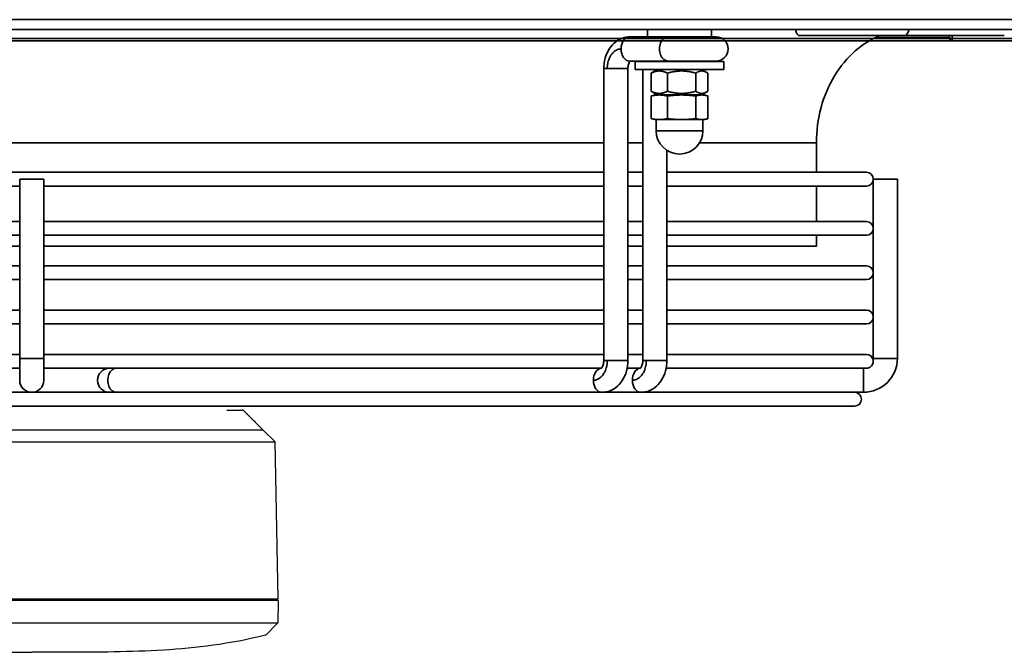
# Model space of a CAD drawing. Units: millimetres. Extents: x 41687 to 46408, y 11117 to 14455.
# Drawn here: x 43557 to 43757, y 12033 to 12161 of the extents above; entities that cross this region are included whole.
import ezdxf

# ---------------------------------------------------------------- set-up
doc = ezdxf.new("R2010")
doc.units = ezdxf.units.MM
doc.header["$LTSCALE"] = 6
doc.layers.add('Visibile (ISO)', color=7, linetype='Continuous', lineweight=35)
doc.layers.add('Visibile sottile (ISO)', color=7, linetype='Continuous', lineweight=35)

msp = doc.modelspace()

# ---------------------------------------------------------------- linework, layer by layer
for p, q in [((43598.68, 12081.75), (43601.83, 12081.75)), ((43601.83, 12081.75), (43601.83, 12081.75)), ((43602.19, 12081.61), (43606.04, 12077.75)), ((43512.19, 12077.75), (43559.12, 12077.75)), ((43559.12, 12077.75), (43606.01, 12077.75)), ((43606.04, 12077.75), (43608.54, 12075.3)), ((43609.1, 12043.45), (43608.54, 12075.3)), ((43559.12, 12043.05), (43509.12, 12043.05)), ((43609.12, 12043.05), (43559.12, 12043.05)), ((43607.77, 12043.05), (43607.77, 12043.45)), ((43609.12, 12043.05), (43609.04, 12038.55)), ((43606.62, 12036.05), (43609.04, 12038.55))]:
    msp.add_line(p, q)
for centre, radius, start, end in [((43601.83, 12081.25), 0.5, 45, 90), ((43606.64, 12035.85), 0.2, 97.4986, 104.0985)]:
    msp.add_arc(centre, radius, start, end)
for centre, major_axis, ratio, start_param, end_param in [((43601.83, 12081.25), (-0.032, -0.499), 0.997224, 2.419224, 3.204549), ((43605.51, 12078.25), (-0.5, 0.5), 0.004099, 3.22185, 3.922881), ((43605.44, 12078.32), (-0.574, 0.563), 0.003804, 3.137719, 3.217212)]:
    msp.add_ellipse(centre, major_axis=major_axis, ratio=ratio, start_param=start_param, end_param=end_param)
msp.add_open_spline([(43602.18, 12081.61), (43602.33, 12081.46), (43602.63, 12081.16), (43603.08, 12080.7), (43603.5, 12080.28), (43603.88, 12079.9), (43604.23, 12079.55), (43604.55, 12079.23), (43604.84, 12078.93), (43605.12, 12078.65), (43605.38, 12078.39), (43605.63, 12078.14), (43605.79, 12077.98), (43605.87, 12077.9)], degree=3)
for points, knots in [([(43510.95, 12075.3), (43511.06, 12075.3), (43511.17, 12075.3), (43511.43, 12075.3), (43511.56, 12075.3), (43511.81, 12075.3), (43511.91, 12075.3), (43512.16, 12075.3), (43512.31, 12075.3), (43512.56, 12075.3), (43512.65, 12075.3), (43512.99, 12075.3), (43513.26, 12075.3), (43513.93, 12075.3), (43514.34, 12075.3), (43515.35, 12075.3), (43515.98, 12075.3), (43517.01, 12075.3), (43517.4, 12075.3), (43518.02, 12075.3), (43518.24, 12075.3), (43518.7, 12075.3), (43518.94, 12075.3), (43519.45, 12075.3), (43519.72, 12075.3), (43520.28, 12075.3), (43520.57, 12075.3), (43521.42, 12075.3), (43522, 12075.3), (43523.19, 12075.3), (43523.8, 12075.3), (43524.59, 12075.3), (43524.75, 12075.3), (43525.27, 12075.3), (43525.62, 12075.3), (43526.35, 12075.3), (43526.73, 12075.3), (43527.31, 12075.3), (43527.5, 12075.3), (43527.91, 12075.3), (43528.11, 12075.3), (43528.74, 12075.3), (43529.17, 12075.3), (43530.07, 12075.3), (43530.55, 12075.3), (43531.42, 12075.3), (43531.82, 12075.3), (43535.37, 12075.3), (43539.18, 12075.3), (43546.03, 12075.3), (43548.71, 12075.3), (43553.62, 12075.3), (43556.49, 12075.3), (43559.12, 12075.3)], [-6.832695, -6.832695, -6.832695, -6.832695, -6.637553, -6.637553, -6.450677, -6.450677, -6.33005, -6.33005, -6.172795, -6.172795, -6.084664, -6.084664, -5.854309, -5.854309, -5.555277, -5.555277, -5.165081, -5.165081, -4.941026, -4.941026, -4.821171, -4.821171, -4.692596, -4.692596, -4.554663, -4.554663, -4.409985, -4.409985, -4.136383, -4.136383, -3.860524, -3.860524, -3.789045, -3.789045, -3.637286, -3.637286, -3.476218, -3.476218, -3.393223, -3.393223, -3.308063, -3.308063, -3.130322, -3.130322, -2.935139, -2.935139, -2.770054, -2.770054, -1.482023, -1.482023, -0.789816, -0.789816, -0.000001, -0.000001, -0.000001, -0.000001]), ([(43559.12, 12075.3), (43561, 12075.3), (43564.51, 12075.3), (43569.29, 12075.3), (43571.87, 12075.3), (43575.61, 12075.3), (43577.05, 12075.3), (43580.04, 12075.3), (43581.73, 12075.3), (43584.15, 12075.3), (43584.97, 12075.3), (43586.61, 12075.3), (43587.45, 12075.3), (43588.69, 12075.3), (43589.11, 12075.3), (43589.72, 12075.3), (43589.92, 12075.3), (43590.34, 12075.3), (43590.55, 12075.3), (43590.96, 12075.3), (43591.16, 12075.3), (43593.64, 12075.3), (43596.31, 12075.3), (43599.35, 12075.3), (43599.62, 12075.3), (43600.01, 12075.3), (43600.14, 12075.3), (43600.53, 12075.3), (43600.79, 12075.3), (43601.3, 12075.3), (43601.54, 12075.3), (43601.9, 12075.3), (43602.02, 12075.3), (43602.37, 12075.3), (43602.59, 12075.3), (43605.04, 12075.3), (43606.18, 12075.3), (43606.9, 12075.3), (43606.95, 12075.3), (43607.06, 12075.3), (43607.11, 12075.3), (43607.21, 12075.3), (43607.26, 12075.3), (43607.35, 12075.3), (43607.39, 12075.3), (43607.51, 12075.3), (43607.58, 12075.3), (43607.71, 12075.3), (43607.77, 12075.3), (43607.93, 12075.3), (43608.02, 12075.3), (43608.23, 12075.3), (43608.31, 12075.3), (43608.48, 12075.3), (43608.51, 12075.3), (43608.54, 12075.3), (43608.54, 12075.3), (43608.54, 12075.3)], [-9.170862, -9.170862, -9.170862, -9.170862, -8.290078, -8.290078, -7.493387, -7.493387, -7.02047, -7.02047, -6.481433, -6.481433, -6.210294, -6.210294, -5.929928, -5.929928, -5.790822, -5.790822, -5.721422, -5.721422, -5.648678, -5.648678, -5.580349, -5.580349, -4.790995, -4.790995, -4.713774, -4.713774, -4.674988, -4.674988, -4.595985, -4.595985, -4.516439, -4.516439, -4.477426, -4.477426, -4.400148, -4.400148, -3.614122, -3.614122, -3.547554, -3.547554, -3.477622, -3.477622, -3.408216, -3.408216, -3.339457, -3.339457, -3.201508, -3.201508, -3.065779, -3.065779, -2.792524, -2.792524, -2.246254, -2.246254, -1.248934, -1.248934, -0.000001, -0.000001, -0.000001, -0.000001]), ([(43509.14, 12043.45), (43509.14, 12043.45), (43509.14, 12043.45), (43509.14, 12043.45), (43509.14, 12043.45), (43509.14, 12043.45), (43509.14, 12043.45), (43509.14, 12043.45), (43509.14, 12043.45), (43509.14, 12043.45), (43509.14, 12043.45), (43509.14, 12043.45), (43509.14, 12043.45), (43509.14, 12043.45), (43509.14, 12043.45), (43509.14, 12043.45), (43509.14, 12043.45), (43509.15, 12043.45), (43509.15, 12043.45), (43509.15, 12043.45), (43509.15, 12043.45), (43509.15, 12043.45), (43509.15, 12043.45), (43509.16, 12043.45), (43509.16, 12043.45), (43509.16, 12043.45), (43509.16, 12043.45), (43509.16, 12043.45), (43509.16, 12043.45), (43509.16, 12043.45), (43509.16, 12043.45), (43509.16, 12043.45), (43509.17, 12043.45), (43509.17, 12043.45), (43509.18, 12043.45), (43509.18, 12043.45), (43509.19, 12043.45), (43509.19, 12043.45), (43509.19, 12043.45), (43509.19, 12043.45), (43509.19, 12043.45), (43509.2, 12043.45), (43509.2, 12043.45), (43509.21, 12043.45), (43509.22, 12043.45), (43509.23, 12043.45), (43509.24, 12043.45), (43509.24, 12043.45), (43509.25, 12043.45), (43509.26, 12043.45), (43509.28, 12043.45), (43509.29, 12043.45), (43509.3, 12043.45), (43509.31, 12043.45), (43509.33, 12043.45), (43509.33, 12043.45), (43509.33, 12043.45), (43509.34, 12043.45), (43509.35, 12043.45), (43509.36, 12043.45), (43509.37, 12043.45), (43509.39, 12043.45), (43509.4, 12043.45), (43509.42, 12043.45), (43509.42, 12043.45), (43509.42, 12043.45), (43509.43, 12043.45), (43509.45, 12043.45), (43509.47, 12043.45), (43509.49, 12043.45), (43509.52, 12043.45), (43509.54, 12043.45), (43509.57, 12043.45), (43509.6, 12043.45), (43509.63, 12043.45), (43509.66, 12043.45), (43509.66, 12043.45), (43509.66, 12043.45), (43509.66, 12043.45), (43509.69, 12043.45), (43509.73, 12043.45), (43509.76, 12043.45), (43509.8, 12043.45), (43509.84, 12043.45), (43509.89, 12043.45), (43509.94, 12043.45), (43509.99, 12043.45), (43510.04, 12043.45), (43510.1, 12043.45), (43510.16, 12043.45), (43510.23, 12043.45), (43510.27, 12043.45), (43510.32, 12043.45), (43510.36, 12043.45), (43510.37, 12043.45), (43510.37, 12043.45), (43510.38, 12043.45), (43510.4, 12043.45), (43510.42, 12043.45), (43510.45, 12043.45), (43510.53, 12043.45), (43510.61, 12043.45), (43510.71, 12043.45), (43510.77, 12043.45), (43510.84, 12043.45), (43510.91, 12043.45), (43510.94, 12043.45), (43510.97, 12043.45), (43511.01, 12043.45), (43511.11, 12043.45), (43511.22, 12043.45), (43511.33, 12043.45), (43511.4, 12043.45), (43511.48, 12043.45), (43511.55, 12043.45), (43511.56, 12043.45), (43511.57, 12043.45), (43511.58, 12043.45), (43511.62, 12043.45), (43511.66, 12043.45), (43511.69, 12043.45), (43511.82, 12043.45), (43511.95, 12043.45), (43512.08, 12043.45), (43512.22, 12043.45), (43512.36, 12043.45), (43512.51, 12043.45), (43512.66, 12043.45), (43512.82, 12043.45), (43512.98, 12043.45), (43513.09, 12043.45), (43513.19, 12043.45), (43513.31, 12043.45), (43513.37, 12043.45), (43513.43, 12043.45), (43513.49, 12043.45), (43513.67, 12043.45), (43513.86, 12043.45), (43514.05, 12043.45), (43514.24, 12043.45), (43514.45, 12043.45), (43514.66, 12043.45), (43514.87, 12043.45), (43515.08, 12043.45), (43515.31, 12043.45), (43515.36, 12043.45), (43515.42, 12043.45), (43515.47, 12043.45), (43515.62, 12043.45), (43515.78, 12043.45), (43515.93, 12043.45), (43515.95, 12043.45), (43515.98, 12043.45), (43516, 12043.45), (43516.24, 12043.45), (43516.48, 12043.45), (43516.73, 12043.45), (43516.97, 12043.45), (43517.23, 12043.45), (43517.48, 12043.45), (43517.66, 12043.45), (43517.83, 12043.45), (43518.01, 12043.45), (43518.09, 12043.45), (43518.18, 12043.45), (43518.27, 12043.45), (43518.53, 12043.45), (43518.8, 12043.45), (43519.07, 12043.45), (43519.34, 12043.45), (43519.61, 12043.45), (43519.89, 12043.45), (43520.16, 12043.45), (43520.44, 12043.45), (43520.71, 12043.45), (43520.79, 12043.45), (43520.86, 12043.45), (43520.93, 12043.45), (43521.14, 12043.45), (43521.34, 12043.45), (43521.55, 12043.45), (43521.83, 12043.45), (43522.11, 12043.45), (43522.39, 12043.45), (43522.67, 12043.45), (43522.96, 12043.45), (43523.25, 12043.45), (43523.43, 12043.45), (43523.6, 12043.45), (43523.79, 12043.45), (43523.82, 12043.45), (43523.85, 12043.45), (43523.88, 12043.45), (43523.96, 12043.45), (43524.05, 12043.45), (43524.14, 12043.45), (43524.44, 12043.45), (43524.74, 12043.45), (43525.06, 12043.45), (43525.35, 12043.45), (43525.65, 12043.45), (43525.95, 12043.45), (43525.98, 12043.45), (43526, 12043.45), (43526.03, 12043.45), (43526.34, 12043.45), (43526.65, 12043.45), (43526.97, 12043.45), (43527, 12043.45), (43527.03, 12043.45), (43527.05, 12043.45), (43527.13, 12043.45), (43527.2, 12043.45), (43527.27, 12043.45), (43527.55, 12043.45), (43527.82, 12043.45), (43528.1, 12043.45), (43528.45, 12043.45), (43528.8, 12043.45), (43529.15, 12043.45), (43529.5, 12043.45), (43529.85, 12043.45), (43530.2, 12043.45), (43530.54, 12043.45), (43530.88, 12043.45), (43531.22, 12043.45), (43531.57, 12043.45), (43531.91, 12043.45), (43532.25, 12043.45), (43532.59, 12043.45), (43532.92, 12043.45), (43533.26, 12043.45), (43533.33, 12043.45), (43533.4, 12043.45), (43533.47, 12043.45), (43533.74, 12043.45), (43534.01, 12043.45), (43534.28, 12043.45), (43534.61, 12043.45), (43534.94, 12043.45), (43535.26, 12043.45), (43535.28, 12043.45), (43535.3, 12043.45), (43535.32, 12043.45), (43535.52, 12043.45), (43535.72, 12043.45), (43535.93, 12043.45), (43536.07, 12043.45), (43536.22, 12043.45), (43536.37, 12043.45), (43536.73, 12043.45), (43537.08, 12043.45), (43537.44, 12043.45), (43537.8, 12043.45), (43538.17, 12043.45), (43538.54, 12043.45), (43538.91, 12043.45), (43539.28, 12043.45), (43539.66, 12043.45), (43539.96, 12043.45), (43540.27, 12043.45), (43540.58, 12043.45), (43540.63, 12043.45), (43540.67, 12043.45), (43540.71, 12043.45), (43540.75, 12043.45), (43540.78, 12043.45), (43540.82, 12043.45), (43541.18, 12043.45), (43541.54, 12043.45), (43541.91, 12043.45), (43541.95, 12043.45), (43541.98, 12043.45), (43542.02, 12043.45), (43542.42, 12043.45), (43542.84, 12043.45), (43543.26, 12043.45), (43543.68, 12043.45), (43544.11, 12043.45), (43544.55, 12043.45), (43544.99, 12043.45), (43545.44, 12043.45), (43545.9, 12043.45), (43546.02, 12043.45), (43546.13, 12043.45), (43546.25, 12043.45), (43546.6, 12043.45), (43546.96, 12043.45), (43547.32, 12043.45), (43547.81, 12043.45), (43548.32, 12043.45), (43548.86, 12043.45), (43549, 12043.45), (43549.14, 12043.45), (43549.29, 12043.45), (43549.69, 12043.45), (43550.11, 12043.45), (43550.54, 12043.45), (43551.12, 12043.45), (43551.73, 12043.45), (43552.38, 12043.45), (43552.41, 12043.45), (43552.44, 12043.45), (43552.47, 12043.45), (43553.09, 12043.45), (43553.73, 12043.45), (43554.41, 12043.45), (43554.85, 12043.45), (43555.3, 12043.45), (43555.76, 12043.45), (43556.05, 12043.45), (43556.35, 12043.45), (43556.65, 12043.45), (43557.43, 12043.45), (43558.26, 12043.45), (43559.12, 12043.45)], [0, 0, 0, 0, 0.013889, 0.013889, 0.013889, 0.0226, 0.0226, 0.0226, 0.027778, 0.027778, 0.027778, 0.041667, 0.041667, 0.041667, 0.048644, 0.048644, 0.048644, 0.055556, 0.055556, 0.055556, 0.069444, 0.069444, 0.069444, 0.077626, 0.077626, 0.077626, 0.078898, 0.078898, 0.078898, 0.083333, 0.083333, 0.083333, 0.097222, 0.097222, 0.097222, 0.111111, 0.111111, 0.111111, 0.113033, 0.113033, 0.113033, 0.125, 0.125, 0.125, 0.138889, 0.138889, 0.138889, 0.152778, 0.152778, 0.152778, 0.166667, 0.166667, 0.166667, 0.180556, 0.180556, 0.180556, 0.183529, 0.183529, 0.183529, 0.194444, 0.194444, 0.194444, 0.206115, 0.206115, 0.206115, 0.208333, 0.208333, 0.208333, 0.222222, 0.222222, 0.222222, 0.236111, 0.236111, 0.236111, 0.25, 0.25, 0.25, 0.250701, 0.250701, 0.250701, 0.263889, 0.263889, 0.263889, 0.277778, 0.277778, 0.277778, 0.291667, 0.291667, 0.291667, 0.305556, 0.305556, 0.305556, 0.314293, 0.314293, 0.314293, 0.315258, 0.315258, 0.315258, 0.319444, 0.319444, 0.319444, 0.333333, 0.333333, 0.333333, 0.343081, 0.343081, 0.343081, 0.347222, 0.347222, 0.347222, 0.361111, 0.361111, 0.361111, 0.369586, 0.369586, 0.369586, 0.370824, 0.370824, 0.370824, 0.375, 0.375, 0.375, 0.388889, 0.388889, 0.388889, 0.402778, 0.402778, 0.402778, 0.416667, 0.416667, 0.416667, 0.425605, 0.425605, 0.425605, 0.430556, 0.430556, 0.430556, 0.444444, 0.444444, 0.444444, 0.458333, 0.458333, 0.458333, 0.472222, 0.472222, 0.472222, 0.475547, 0.475547, 0.475547, 0.484803, 0.484803, 0.484803, 0.486111, 0.486111, 0.486111, 0.5, 0.5, 0.5, 0.513889, 0.513889, 0.513889, 0.52319, 0.52319, 0.52319, 0.527778, 0.527778, 0.527778, 0.541667, 0.541667, 0.541667, 0.555556, 0.555556, 0.555556, 0.569444, 0.569444, 0.569444, 0.573096, 0.573096, 0.573096, 0.583333, 0.583333, 0.583333, 0.597222, 0.597222, 0.597222, 0.611111, 0.611111, 0.611111, 0.619573, 0.619573, 0.619573, 0.621027, 0.621027, 0.621027, 0.625, 0.625, 0.625, 0.638889, 0.638889, 0.638889, 0.651653, 0.651653, 0.651653, 0.652778, 0.652778, 0.652778, 0.66558, 0.66558, 0.66558, 0.666667, 0.666667, 0.666667, 0.669564, 0.669564, 0.669564, 0.680556, 0.680556, 0.680556, 0.694444, 0.694444, 0.694444, 0.708333, 0.708333, 0.708333, 0.722092, 0.722092, 0.722092, 0.736111, 0.736111, 0.736111, 0.75, 0.75, 0.75, 0.752771, 0.752771, 0.752771, 0.763889, 0.763889, 0.763889, 0.777029, 0.777029, 0.777029, 0.777778, 0.777778, 0.777778, 0.785798, 0.785798, 0.785798, 0.791667, 0.791667, 0.791667, 0.805556, 0.805556, 0.805556, 0.819444, 0.819444, 0.819444, 0.833333, 0.833333, 0.833333, 0.844429, 0.844429, 0.844429, 0.845991, 0.845991, 0.845991, 0.847222, 0.847222, 0.847222, 0.859946, 0.859946, 0.859946, 0.861111, 0.861111, 0.861111, 0.875, 0.875, 0.875, 0.888889, 0.888889, 0.888889, 0.902778, 0.902778, 0.902778, 0.906338, 0.906338, 0.906338, 0.916667, 0.916667, 0.916667, 0.930556, 0.930556, 0.930556, 0.934249, 0.934249, 0.934249, 0.944444, 0.944444, 0.944444, 0.958333, 0.958333, 0.958333, 0.958993, 0.958993, 0.958993, 0.972222, 0.972222, 0.972222, 0.980781, 0.980781, 0.980781, 0.986111, 0.986111, 0.986111, 1, 1, 1, 1]), ([(43559.12, 12043.45), (43559.98, 12043.45), (43560.8, 12043.45), (43561.59, 12043.45), (43562.08, 12043.45), (43562.56, 12043.45), (43563.03, 12043.45), (43563.3, 12043.45), (43563.57, 12043.45), (43563.83, 12043.45), (43564.55, 12043.45), (43565.23, 12043.45), (43565.87, 12043.45), (43566.2, 12043.45), (43566.53, 12043.45), (43566.84, 12043.45), (43567.14, 12043.45), (43567.44, 12043.45), (43567.72, 12043.45), (43568.31, 12043.45), (43568.87, 12043.45), (43569.41, 12043.45), (43569.78, 12043.45), (43570.14, 12043.45), (43570.48, 12043.45), (43570.64, 12043.45), (43570.79, 12043.45), (43570.94, 12043.45), (43571.43, 12043.45), (43571.9, 12043.45), (43572.36, 12043.45), (43572.82, 12043.45), (43573.26, 12043.45), (43573.7, 12043.45), (43573.77, 12043.45), (43573.84, 12043.45), (43573.91, 12043.45), (43574.28, 12043.45), (43574.64, 12043.45), (43574.99, 12043.45), (43575.41, 12043.45), (43575.83, 12043.45), (43576.24, 12043.45), (43576.65, 12043.45), (43577.05, 12043.45), (43577.44, 12043.45), (43577.84, 12043.45), (43578.22, 12043.45), (43578.6, 12043.45), (43578.99, 12043.45), (43579.36, 12043.45), (43579.73, 12043.45), (43579.82, 12043.45), (43579.92, 12043.45), (43580.01, 12043.45), (43580.28, 12043.45), (43580.56, 12043.45), (43580.83, 12043.45), (43581.19, 12043.45), (43581.55, 12043.45), (43581.9, 12043.45), (43582.21, 12043.45), (43582.51, 12043.45), (43582.81, 12043.45), (43582.86, 12043.45), (43582.9, 12043.45), (43582.95, 12043.45), (43583.26, 12043.45), (43583.56, 12043.45), (43583.86, 12043.45), (43583.9, 12043.45), (43583.94, 12043.45), (43583.98, 12043.45), (43584.33, 12043.45), (43584.67, 12043.45), (43585, 12043.45), (43585.04, 12043.45), (43585.07, 12043.45), (43585.1, 12043.45), (43585.41, 12043.45), (43585.71, 12043.45), (43586.02, 12043.45), (43586.35, 12043.45), (43586.69, 12043.45), (43587.03, 12043.45), (43587.37, 12043.45), (43587.72, 12043.45), (43588.06, 12043.45), (43588.41, 12043.45), (43588.76, 12043.45), (43589.11, 12043.45), (43589.33, 12043.45), (43589.55, 12043.45), (43589.77, 12043.45), (43589.81, 12043.45), (43589.86, 12043.45), (43589.9, 12043.45), (43589.99, 12043.45), (43590.07, 12043.45), (43590.16, 12043.45), (43590.51, 12043.45), (43590.86, 12043.45), (43591.21, 12043.45), (43591.47, 12043.45), (43591.73, 12043.45), (43591.99, 12043.45), (43592.07, 12043.45), (43592.15, 12043.45), (43592.23, 12043.45), (43592.56, 12043.45), (43592.88, 12043.45), (43593.2, 12043.45), (43593.44, 12043.45), (43593.67, 12043.45), (43593.9, 12043.45), (43593.98, 12043.45), (43594.05, 12043.45), (43594.12, 12043.45), (43594.42, 12043.45), (43594.72, 12043.45), (43595.01, 12043.45), (43595.3, 12043.45), (43595.59, 12043.45), (43595.87, 12043.45), (43596.15, 12043.45), (43596.44, 12043.45), (43596.71, 12043.45), (43596.91, 12043.45), (43597.11, 12043.45), (43597.3, 12043.45), (43597.39, 12043.45), (43597.47, 12043.45), (43597.55, 12043.45), (43597.82, 12043.45), (43598.1, 12043.45), (43598.37, 12043.45), (43598.65, 12043.45), (43598.92, 12043.45), (43599.19, 12043.45), (43599.46, 12043.45), (43599.73, 12043.45), (43599.99, 12043.45), (43600.07, 12043.45), (43600.15, 12043.45), (43600.23, 12043.45), (43600.41, 12043.45), (43600.59, 12043.45), (43600.77, 12043.45), (43601.03, 12043.45), (43601.28, 12043.45), (43601.53, 12043.45), (43601.78, 12043.45), (43602.02, 12043.45), (43602.26, 12043.45), (43602.41, 12043.45), (43602.57, 12043.45), (43602.72, 12043.45), (43602.74, 12043.45), (43602.75, 12043.45), (43602.77, 12043.45), (43602.83, 12043.45), (43602.89, 12043.45), (43602.95, 12043.45), (43603.17, 12043.45), (43603.39, 12043.45), (43603.6, 12043.45), (43603.81, 12043.45), (43604.01, 12043.45), (43604.2, 12043.45), (43604.4, 12043.45), (43604.58, 12043.45), (43604.76, 12043.45), (43604.82, 12043.45), (43604.87, 12043.45), (43604.93, 12043.45), (43605.05, 12043.45), (43605.16, 12043.45), (43605.27, 12043.45), (43605.43, 12043.45), (43605.59, 12043.45), (43605.74, 12043.45), (43605.88, 12043.45), (43606.03, 12043.45), (43606.16, 12043.45), (43606.27, 12043.45), (43606.37, 12043.45), (43606.47, 12043.45), (43606.5, 12043.45), (43606.52, 12043.45), (43606.55, 12043.45), (43606.68, 12043.45), (43606.8, 12043.45), (43606.91, 12043.45), (43607, 12043.45), (43607.09, 12043.45), (43607.17, 12043.45), (43607.19, 12043.45), (43607.22, 12043.45), (43607.24, 12043.45), (43607.33, 12043.45), (43607.43, 12043.45), (43607.51, 12043.45), (43607.52, 12043.45), (43607.53, 12043.45), (43607.53, 12043.45), (43607.56, 12043.45), (43607.58, 12043.45), (43607.61, 12043.45), (43607.67, 12043.45), (43607.74, 12043.45), (43607.79, 12043.45), (43607.87, 12043.45), (43607.95, 12043.45), (43608.01, 12043.45), (43608.08, 12043.45), (43608.14, 12043.45), (43608.2, 12043.45), (43608.25, 12043.45), (43608.3, 12043.45), (43608.35, 12043.45), (43608.35, 12043.45), (43608.35, 12043.45), (43608.35, 12043.45), (43608.4, 12043.45), (43608.44, 12043.45), (43608.47, 12043.45), (43608.51, 12043.45), (43608.55, 12043.45), (43608.58, 12043.45), (43608.59, 12043.45), (43608.6, 12043.45), (43608.6, 12043.45), (43608.63, 12043.45), (43608.65, 12043.45), (43608.67, 12043.45), (43608.7, 12043.45), (43608.72, 12043.45), (43608.75, 12043.45), (43608.76, 12043.45), (43608.77, 12043.45), (43608.79, 12043.45), (43608.8, 12043.45), (43608.8, 12043.45), (43608.81, 12043.45), (43608.83, 12043.45), (43608.85, 12043.45), (43608.86, 12043.45), (43608.88, 12043.45), (43608.9, 12043.45), (43608.91, 12043.45), (43608.92, 12043.45), (43608.94, 12043.45), (43608.95, 12043.45), (43608.96, 12043.45), (43608.97, 12043.45), (43608.98, 12043.45), (43608.98, 12043.45), (43608.98, 12043.45), (43608.98, 12043.45), (43608.99, 12043.45), (43609, 12043.45), (43609.01, 12043.45), (43609.01, 12043.45), (43609.01, 12043.45), (43609.01, 12043.45), (43609.02, 12043.45), (43609.02, 12043.45), (43609.03, 12043.45), (43609.04, 12043.45), (43609.04, 12043.45), (43609.05, 12043.45), (43609.05, 12043.45), (43609.06, 12043.45), (43609.06, 12043.45), (43609.07, 12043.45), (43609.07, 12043.45), (43609.07, 12043.45), (43609.07, 12043.45), (43609.07, 12043.45), (43609.08, 12043.45), (43609.08, 12043.45), (43609.08, 12043.45), (43609.08, 12043.45), (43609.08, 12043.45), (43609.08, 12043.45), (43609.09, 12043.45), (43609.09, 12043.45), (43609.09, 12043.45), (43609.09, 12043.45), (43609.09, 12043.45), (43609.09, 12043.45), (43609.09, 12043.45), (43609.09, 12043.45), (43609.09, 12043.45), (43609.09, 12043.45), (43609.09, 12043.45), (43609.1, 12043.45), (43609.1, 12043.45), (43609.1, 12043.45), (43609.1, 12043.45), (43609.1, 12043.45), (43609.1, 12043.45), (43609.1, 12043.45), (43609.1, 12043.45), (43609.1, 12043.45), (43609.1, 12043.45), (43609.1, 12043.45)], [0, 0, 0, 0, 0.013889, 0.013889, 0.013889, 0.02263, 0.02263, 0.02263, 0.027778, 0.027778, 0.027778, 0.041667, 0.041667, 0.041667, 0.048745, 0.048745, 0.048745, 0.055556, 0.055556, 0.055556, 0.069444, 0.069444, 0.069444, 0.079105, 0.079105, 0.079105, 0.083333, 0.083333, 0.083333, 0.097222, 0.097222, 0.097222, 0.111111, 0.111111, 0.111111, 0.113351, 0.113351, 0.113351, 0.125, 0.125, 0.125, 0.138889, 0.138889, 0.138889, 0.152778, 0.152778, 0.152778, 0.166667, 0.166667, 0.166667, 0.180556, 0.180556, 0.180556, 0.184054, 0.184054, 0.184054, 0.194444, 0.194444, 0.194444, 0.208333, 0.208333, 0.208333, 0.220386, 0.220386, 0.220386, 0.222222, 0.222222, 0.222222, 0.2345, 0.2345, 0.2345, 0.236111, 0.236111, 0.236111, 0.25, 0.25, 0.25, 0.251375, 0.251375, 0.251375, 0.263889, 0.263889, 0.263889, 0.277778, 0.277778, 0.277778, 0.291667, 0.291667, 0.291667, 0.305556, 0.305556, 0.305556, 0.314294, 0.314294, 0.314294, 0.316, 0.316, 0.316, 0.319444, 0.319444, 0.319444, 0.333333, 0.333333, 0.333333, 0.343853, 0.343853, 0.343853, 0.347222, 0.347222, 0.347222, 0.361111, 0.361111, 0.361111, 0.371646, 0.371646, 0.371646, 0.375, 0.375, 0.375, 0.388889, 0.388889, 0.388889, 0.402778, 0.402778, 0.402778, 0.416667, 0.416667, 0.416667, 0.426482, 0.426482, 0.426482, 0.430556, 0.430556, 0.430556, 0.444444, 0.444444, 0.444444, 0.458333, 0.458333, 0.458333, 0.472222, 0.472222, 0.472222, 0.476429, 0.476429, 0.476429, 0.486111, 0.486111, 0.486111, 0.5, 0.5, 0.5, 0.513889, 0.513889, 0.513889, 0.52317, 0.52317, 0.52317, 0.524072, 0.524072, 0.524072, 0.527778, 0.527778, 0.527778, 0.541667, 0.541667, 0.541667, 0.555556, 0.555556, 0.555556, 0.569444, 0.569444, 0.569444, 0.573973, 0.573973, 0.573973, 0.583333, 0.583333, 0.583333, 0.597222, 0.597222, 0.597222, 0.611111, 0.611111, 0.611111, 0.621863, 0.621863, 0.621863, 0.625, 0.625, 0.625, 0.638889, 0.638889, 0.638889, 0.64994, 0.64994, 0.64994, 0.652778, 0.652778, 0.652778, 0.665643, 0.665643, 0.665643, 0.666667, 0.666667, 0.666667, 0.67032, 0.67032, 0.67032, 0.680556, 0.680556, 0.680556, 0.694444, 0.694444, 0.694444, 0.708333, 0.708333, 0.708333, 0.722222, 0.722222, 0.722222, 0.722807, 0.722807, 0.722807, 0.736111, 0.736111, 0.736111, 0.75, 0.75, 0.75, 0.753439, 0.753439, 0.753439, 0.763889, 0.763889, 0.763889, 0.777778, 0.777778, 0.777778, 0.786398, 0.786398, 0.786398, 0.791667, 0.791667, 0.791667, 0.805556, 0.805556, 0.805556, 0.819444, 0.819444, 0.819444, 0.833333, 0.833333, 0.833333, 0.846434, 0.846434, 0.846434, 0.847222, 0.847222, 0.847222, 0.859918, 0.859918, 0.859918, 0.861111, 0.861111, 0.861111, 0.875, 0.875, 0.875, 0.888889, 0.888889, 0.888889, 0.902778, 0.902778, 0.902778, 0.906593, 0.906593, 0.906593, 0.916667, 0.916667, 0.916667, 0.930556, 0.930556, 0.930556, 0.934409, 0.934409, 0.934409, 0.944444, 0.944444, 0.944444, 0.958333, 0.958333, 0.958333, 0.95907, 0.95907, 0.95907, 0.972222, 0.972222, 0.972222, 0.980804, 0.980804, 0.980804, 0.986111, 0.986111, 0.986111, 1, 1, 1, 1]), ([(43509.2, 12038.55), (43509.2, 12038.55), (43509.19, 12038.55), (43509.36, 12038.55), (43509.42, 12038.55), (43509.57, 12038.55), (43509.63, 12038.55), (43509.78, 12038.55), (43509.88, 12038.55), (43510.12, 12038.55), (43510.27, 12038.55), (43510.54, 12038.55), (43510.65, 12038.55), (43510.86, 12038.55), (43510.97, 12038.55), (43511.31, 12038.55), (43511.56, 12038.55), (43512.12, 12038.55), (43512.43, 12038.55), (43512.95, 12038.55), (43513.13, 12038.55), (43513.69, 12038.55), (43514.09, 12038.55), (43514.74, 12038.55), (43514.95, 12038.55), (43515.64, 12038.55), (43516.12, 12038.55), (43517.17, 12038.55), (43517.73, 12038.55), (43518.85, 12038.55), (43519.41, 12038.55), (43520.59, 12038.55), (43521.2, 12038.55), (43522.45, 12038.55), (43523.08, 12038.55), (43524.4, 12038.55), (43525.07, 12038.55), (43526.12, 12038.55), (43526.5, 12038.55), (43527.3, 12038.55), (43527.72, 12038.55), (43529, 12038.55), (43529.86, 12038.55), (43531.56, 12038.55), (43532.4, 12038.55), (43534.05, 12038.55), (43534.86, 12038.55), (43537.26, 12038.55), (43538.92, 12038.55), (43541.17, 12038.55), (43541.84, 12038.55), (43543.76, 12038.55), (43545.04, 12038.55), (43547.29, 12038.55), (43548.31, 12038.55), (43550.9, 12038.55), (43552.58, 12038.55), (43554.95, 12038.55), (43555.8, 12038.55), (43557.49, 12038.55), (43558.41, 12038.55), (43559.12, 12038.55)], [-6.410553, -6.410553, -6.410553, -6.410553, -5.293103, -5.293103, -4.933073, -4.933073, -4.750103, -4.750103, -4.55983, -4.55983, -4.362705, -4.362705, -4.26356, -4.26356, -4.174217, -4.174217, -4.011955, -4.011955, -3.851974, -3.851974, -3.771277, -3.771277, -3.611684, -3.611684, -3.532507, -3.532507, -3.371182, -3.371182, -3.201555, -3.201555, -3.042769, -3.042769, -2.881381, -2.881381, -2.721608, -2.721608, -2.560033, -2.560033, -2.471519, -2.471519, -2.373647, -2.373647, -2.176464, -2.176464, -1.98603, -1.98603, -1.802851, -1.802851, -1.441846, -1.441846, -1.288995, -1.288995, -1.00264, -1.00264, -0.772032, -0.772032, -0.40873, -0.40873, -0.213616, -0.213616, -0.000001, -0.000001, -0.000001, -0.000001]), ([(43559.12, 12038.55), (43571.8, 12038.55), (43579.77, 12038.55), (43586.3, 12038.55), (43587.14, 12038.55), (43588.85, 12038.55), (43589.72, 12038.55), (43591.33, 12038.55), (43592.08, 12038.55), (43593.16, 12038.55), (43593.5, 12038.55), (43594.17, 12038.55), (43594.49, 12038.55), (43596.14, 12038.55), (43597.39, 12038.55), (43599.14, 12038.55), (43599.69, 12038.55), (43600.5, 12038.55), (43600.76, 12038.55), (43601.57, 12038.55), (43602.08, 12038.55), (43603.04, 12038.55), (43603.49, 12038.55), (43604.12, 12038.55), (43604.33, 12038.55), (43604.93, 12038.55), (43605.3, 12038.55), (43605.81, 12038.55), (43605.96, 12038.55), (43606.26, 12038.55), (43606.4, 12038.55), (43606.81, 12038.55), (43607.05, 12038.55), (43607.37, 12038.55), (43607.48, 12038.55), (43607.68, 12038.55), (43607.78, 12038.55), (43607.95, 12038.55), (43608.03, 12038.55), (43608.24, 12038.55), (43608.35, 12038.55), (43608.53, 12038.55), (43608.6, 12038.55), (43608.78, 12038.55), (43608.85, 12038.55), (43609.05, 12038.55), (43609.04, 12038.55), (43609.04, 12038.55)], [0.000001, 0.000001, 0.000001, 0.000001, 3.803152, 3.803152, 4.367428, 4.367428, 4.952147, 4.952147, 5.469663, 5.469663, 5.707909, 5.707909, 5.941301, 5.941301, 6.905972, 6.905972, 7.377483, 7.377483, 7.61497, 7.61497, 8.111786, 8.111786, 8.581525, 8.581525, 8.815744, 8.815744, 9.298709, 9.298709, 9.530325, 9.530325, 9.762413, 9.762413, 10.241915, 10.241915, 10.511158, 10.511158, 10.797305, 10.797305, 11.077553, 11.077553, 11.641354, 11.641354, 12.184821, 12.184821, 13.260981, 13.260981, 16.552043, 16.552043, 16.552043, 16.552043]), ([(43606.59, 12036.05), (43599.24, 12034.2), (43592.51, 12033.42), (43585.84, 12033.01), (43579.14, 12032.6), (43572.52, 12032.57), (43565.81, 12032.56), (43563.58, 12032.56), (43561.35, 12032.56), (43559.12, 12032.56)], [0, 0, 0, 0, 0.427397, 0.427397, 0.427397, 0.857201, 0.857201, 0.857201, 1, 1, 1, 1]), ([(43528.76, 12033.28), (43535.5, 12032.7), (43542.1, 12032.61), (43548.78, 12032.57), (43552.22, 12032.56), (43555.67, 12032.56), (43559.12, 12032.56)], [0, 0, 0, 0, 0.660397, 0.660397, 0.660397, 1, 1, 1, 1])]:
    msp.add_open_spline(points, degree=3, knots=knots)
at = {"layer": 'Visibile (ISO)'}
for p, q in [((44349.12, 12159.07), (42769.12, 12159.07)), ((43684.1, 12157.57), (43684.1, 12159.07)), ((43697.1, 12157.57), (43697.1, 12159.07)), ((43295.92, 12156.77), (44240.12, 12156.77)), ((43680.47, 12157.57), (43684.36, 12157.57)), ((43684.36, 12157.57), (43688.81, 12157.57)), ((43698, 12157.57), (43688.81, 12157.57)), ((43714.86, 12157.82), (43736.38, 12157.82)), ((43730.39, 12157.46), (43745.42, 12157.46)), ((43736.38, 12157.82), (43756.38, 12157.82)), ((43745.42, 12157.82), (43745.42, 12157.27)), ((43680.47, 12152.67), (43688.25, 12152.67)), ((43687.6, 12152.67), (43687.6, 12152.57)), ((43688.25, 12152.67), (43698, 12152.67)), ((43693.6, 12152.67), (43693.6, 12152.57)), ((43675.21, 12091.82), (43675.21, 12151.12)), ((43680.11, 12091.82), (43680.11, 12151.12)), ((43699.6, 12152.57), (43681.6, 12152.57)), ((43681.6, 12152.57), (43681.6, 12150.97)), ((43681.6, 12150.97), (43699.6, 12150.97)), ((43683.14, 12150.97), (43683.14, 12091.82)), ((43686.15, 12150.97), (43685.07, 12150.34)), ((43695.05, 12150.97), (43696.13, 12150.34)), ((43699.6, 12152.57), (43699.6, 12150.97)), ((43684.84, 12146.53), (43684.84, 12150.2)), ((43688.13, 12146.53), (43688.13, 12150.2)), ((43693.89, 12146.53), (43693.89, 12150.2)), ((43696.35, 12146.53), (43696.35, 12150.2)), ((43684.84, 12145.56), (43684.84, 12140.97)), ((43686.15, 12145.77), (43685.07, 12146.39)), ((43685.6, 12145.77), (43685.07, 12145.63)), ((43686.49, 12145.77), (43685.6, 12145.77)), ((43691.01, 12145.77), (43686.49, 12145.77)), ((43688.13, 12145.56), (43688.13, 12140.97)), ((43695.12, 12145.77), (43691.01, 12145.77)), ((43693.89, 12145.56), (43693.89, 12140.97)), ((43695.05, 12145.77), (43696.13, 12146.39)), ((43695.6, 12145.77), (43695.12, 12145.77)), ((43695.6, 12145.77), (43696.13, 12145.63)), ((43696.35, 12145.56), (43696.35, 12140.97)), ((43685.6, 12140.77), (43685.07, 12140.91)), ((43686.49, 12140.77), (43685.6, 12140.77)), ((43685.85, 12138.52), (43685.85, 12140.77)), ((43691.01, 12140.77), (43686.49, 12140.77)), ((43695.12, 12140.77), (43691.01, 12140.77)), ((43695.6, 12140.77), (43695.12, 12140.77)), ((43695.35, 12138.52), (43695.35, 12140.77)), ((43695.6, 12140.77), (43696.13, 12140.91)), ((43718.37, 12136.07), (43718.37, 12130.07)), ((43688.04, 12134.52), (43688.04, 12091.82)), ((43675.21, 12130.07), (43443.03, 12130.07)), ((43556.67, 12128.67), (43561.57, 12128.67)), ((43556.67, 12128.67), (43556.67, 12092.27)), ((43561.57, 12128.67), (43561.57, 12092.27)), ((43683.14, 12130.07), (43680.11, 12130.07)), ((43728.52, 12130.07), (43688.04, 12130.07)), ((43729.92, 12128.67), (43734.82, 12128.67)), ((43729.92, 12128.67), (43729.92, 12092.27)), ((43734.82, 12128.67), (43734.82, 12092.27)), ((43443.03, 12127.27), (43556.67, 12127.27)), ((43561.57, 12127.27), (43675.21, 12127.27)), ((43680.11, 12127.27), (43683.14, 12127.27)), ((43688.04, 12127.27), (43728.52, 12127.27)), ((43718.37, 12127.27), (43718.37, 12120.07)), ((43556.67, 12120.07), (43443.03, 12120.07)), ((43675.21, 12120.07), (43561.57, 12120.07)), ((43683.14, 12120.07), (43680.11, 12120.07)), ((43728.52, 12120.07), (43688.04, 12120.07)), ((43443.03, 12117.27), (43556.67, 12117.27)), ((43561.57, 12117.27), (43675.21, 12117.27)), ((43680.11, 12117.27), (43683.14, 12117.27)), ((43688.04, 12117.27), (43728.52, 12117.27)), ((43718.37, 12117.27), (43718.37, 12115.07)), ((43443.03, 12115.07), (43556.67, 12115.07)), ((43561.57, 12115.07), (43675.21, 12115.07)), ((43680.11, 12115.07), (43683.14, 12115.07)), ((43688.04, 12115.07), (43718.37, 12115.07)), ((43556.67, 12111.07), (43443.03, 12111.07)), ((43675.21, 12111.07), (43561.57, 12111.07)), ((43683.14, 12111.07), (43680.11, 12111.07)), ((43728.52, 12111.07), (43688.04, 12111.07)), ((43443.03, 12108.27), (43556.67, 12108.27)), ((43561.57, 12108.27), (43675.21, 12108.27)), ((43680.11, 12108.27), (43683.14, 12108.27)), ((43688.04, 12108.27), (43728.52, 12108.27)), ((43556.67, 12102.07), (43443.03, 12102.07)), ((43675.21, 12102.07), (43561.57, 12102.07)), ((43683.14, 12102.07), (43680.11, 12102.07)), ((43728.52, 12102.07), (43688.04, 12102.07)), ((43443.03, 12099.27), (43556.67, 12099.27)), ((43561.57, 12099.27), (43675.21, 12099.27)), ((43680.11, 12099.27), (43683.14, 12099.27)), ((43688.04, 12099.27), (43728.52, 12099.27)), ((43556.67, 12093.07), (43443.03, 12093.07)), ((43675.21, 12093.07), (43561.57, 12093.07)), ((43683.14, 12093.07), (43680.11, 12093.07)), ((43728.52, 12093.07), (43688.04, 12093.07)), ((43556.67, 12092.27), (43556.67, 12087.82)), ((43561.57, 12087.82), (43561.57, 12092.27)), ((43443.51, 12090.27), (43556.67, 12090.27)), ((43561.57, 12090.27), (43674.72, 12090.27)), ((43679.96, 12090.27), (43682.63, 12090.27)), ((43687.89, 12090.27), (43728.52, 12090.27)), ((43673.2, 12085.37), (43445.03, 12085.37)), ((43673.2, 12085.37), (43674.85, 12085.37)), ((43681.07, 12085.37), (43674.85, 12085.37)), ((43682.74, 12085.37), (43681.07, 12085.37)), ((43726.12, 12085.37), (43682.74, 12085.37)), ((43727.92, 12085.37), (43726.12, 12085.37)), ((43392.12, 12082.57), (43726.12, 12082.57))]:
    msp.add_line(p, q, dxfattribs=at)
for centre, radius, start, end in [((43716.1, 12159.32), 2, 187.3387, 226.417), ((43735.13, 12159.32), 2, 313.583, 352.6613), ((43698, 12155.12), 2.45, 270, 90), ((43714.86, 12158.02), 0.2, 226.417, 270), ((43736.38, 12158.02), 0.2, 270, 313.583), ((43745.92, 12157.27), 0.5, 180, 270), ((43756.38, 12158.02), 0.2, 270, 313.583), ((43690.6, 12138.52), 4.75, 180, 0), ((43728.52, 12128.67), 1.4, 270, 90), ((43728.52, 12118.67), 1.4, 270, 90), ((43728.52, 12109.67), 1.4, 270, 90), ((43728.52, 12100.67), 1.4, 270, 90), ((43728.52, 12091.67), 1.4, 11.2491, 90), ((43727.92, 12092.27), 6.9, 270, 0), ((43727.92, 12092.27), 2, 350.5929, 0), ((43574.92, 12087.82), 2.45, 90, 270), ((43559.12, 12087.82), 2.45, 180, 0), ((43726.12, 12083.97), 1.4, 270, 90)]:
    msp.add_arc(centre, radius, start, end, dxfattribs=at)
for points, knots in [([(43675.21, 12151.12), (43675.21, 12151.83), (43675.31, 12152.55), (43675.68, 12153.91), (43675.97, 12154.57), (43676.71, 12155.72), (43677.17, 12156.23), (43678.21, 12157), (43678.8, 12157.29), (43679.75, 12157.52), (43680.11, 12157.57), (43680.47, 12157.57)], [0, 0, 0, 0, 0.2136152, 0.2136152, 0.4301217, 0.4301217, 0.6469027, 0.6469027, 0.8522156, 0.8522156, 0.9704578, 0.9704578, 0.9704578, 0.9704578]), ([(43718.37, 12136.07), (43718.37, 12138.49), (43718.69, 12140.92), (43719.94, 12145.53), (43720.86, 12147.71), (43723.22, 12151.61), (43724.66, 12153.32), (43727.78, 12156.05), (43729.45, 12157.09), (43731.2, 12157.82)], [6.283185, 6.283185, 6.283185, 6.283185, 6.597345, 6.597345, 6.911504, 6.911504, 7.225663, 7.225663, 7.520117, 7.520117, 7.520117, 7.520117]), ([(43680.6, 12152.67), (43680.58, 12152.65), (43680.56, 12152.63), (43680.48, 12152.53), (43680.43, 12152.45), (43680.32, 12152.24), (43680.27, 12152.11), (43680.19, 12151.84), (43680.16, 12151.69), (43680.12, 12151.4), (43680.11, 12151.26), (43680.11, 12151.12)], [0.1598366, 0.1598366, 0.1598366, 0.1598366, 0.1908655, 0.1908655, 0.2448694, 0.2448694, 0.2938091, 0.2938091, 0.3421453, 0.3421453, 0.3841671, 0.3841671, 0.3841671, 0.3841671]), ([(43674.68, 12090.23), (43674.68, 12090.23), (43674.69, 12090.24), (43674.73, 12090.27), (43674.76, 12090.3), (43674.84, 12090.4), (43674.9, 12090.49), (43675, 12090.7), (43675.05, 12090.82), (43675.13, 12091.09), (43675.16, 12091.25), (43675.2, 12091.54), (43675.21, 12091.68), (43675.21, 12091.82)], [0.1116104, 0.1116104, 0.1116104, 0.1116104, 0.1534816, 0.1534816, 0.1908655, 0.1908655, 0.2448694, 0.2448694, 0.2938091, 0.2938091, 0.3421453, 0.3421453, 0.3841671, 0.3841671, 0.3841671, 0.3841671]), ([(43680.11, 12091.82), (43680.11, 12091.11), (43680.02, 12090.38), (43679.64, 12089.02), (43679.35, 12088.37), (43678.61, 12087.22), (43678.15, 12086.7), (43677.11, 12085.93), (43676.52, 12085.65), (43675.57, 12085.41), (43675.21, 12085.37), (43674.85, 12085.37)], [0, 0, 0, 0, 0.2136152, 0.2136152, 0.4301217, 0.4301217, 0.6469027, 0.6469027, 0.8522156, 0.8522156, 0.9704578, 0.9704578, 0.9704578, 0.9704578]), ([(43682.6, 12090.24), (43682.6, 12090.24), (43682.62, 12090.25), (43682.67, 12090.3), (43682.7, 12090.33), (43682.78, 12090.44), (43682.84, 12090.53), (43682.94, 12090.75), (43682.99, 12090.87), (43683.07, 12091.15), (43683.1, 12091.3), (43683.13, 12091.58), (43683.14, 12091.7), (43683.14, 12091.82)], [0.105712, 0.105712, 0.105712, 0.105712, 0.1582188, 0.1582188, 0.1940412, 0.1940412, 0.2467427, 0.2467427, 0.2955361, 0.2955361, 0.3440243, 0.3440243, 0.3799137, 0.3799137, 0.3799137, 0.3799137]), ([(43688.04, 12091.82), (43688.04, 12091.1), (43687.94, 12090.38), (43687.56, 12089.02), (43687.27, 12088.37), (43686.53, 12087.22), (43686.06, 12086.7), (43685.02, 12085.93), (43684.43, 12085.65), (43683.47, 12085.41), (43683.11, 12085.37), (43682.74, 12085.37)], [0, 0, 0, 0, 0.2137565, 0.2137565, 0.4303401, 0.4303401, 0.6468243, 0.6468243, 0.852093, 0.852093, 0.971688, 0.971688, 0.971688, 0.971688]), ([(43728.52, 12090.27), (43728.54, 12090.27), (43728.56, 12090.27), (43728.69, 12090.27), (43728.81, 12090.29), (43729.06, 12090.37), (43729.19, 12090.43), (43729.38, 12090.56), (43729.44, 12090.62), (43729.51, 12090.68), (43729.61, 12090.78), (43729.69, 12090.9), (43729.82, 12091.15), (43729.87, 12091.28), (43729.91, 12091.53), (43729.92, 12091.64), (43729.91, 12091.81), (43729.9, 12091.87), (43729.89, 12091.93), (43729.89, 12091.94), (43729.89, 12091.94)], [0.6686706, 0.6686706, 0.6686706, 0.6686706, 0.6789535, 0.6789535, 0.7207904, 0.7207904, 0.7644871, 0.7644871, 0.7906175, 0.7906175, 0.7906175, 0.8340705, 0.8340705, 0.8778812, 0.8778812, 0.9219772, 0.9219772, 0.9605169, 0.9605169, 0.9879061, 0.9879061, 0.9879061, 0.9879061])]:
    msp.add_open_spline(points, degree=3, knots=knots, dxfattribs=at)
msp.add_open_spline([(43683.27, 12152.57), (43683.28, 12152.6), (43683.28, 12152.63), (43683.29, 12152.67)], degree=3, dxfattribs=at)
for points, weights in [([(43688.13, 12150.2), (43686.49, 12151.04), (43684.84, 12150.2)], [1, 1.15470053838, 1]), ([(43693.89, 12150.2), (43691.01, 12151.04), (43688.13, 12150.2)], [1, 1.15470053838, 1]), ([(43696.35, 12150.2), (43695.12, 12151.04), (43693.89, 12150.2)], [1, 1.15470053838, 1]), ([(43684.84, 12150.2), (43684.96, 12150.28), (43685.07, 12150.34)], [1, 1.01264080242, 1.02321580873]), ([(43684.84, 12146.53), (43686.49, 12145.7), (43688.13, 12146.53)], [1, 1.15470053838, 1]), ([(43685.07, 12146.39), (43684.96, 12146.45), (43684.84, 12146.53)], [1.02321580873, 1.01264080242, 1]), ([(43684.84, 12145.56), (43685.73, 12145.77), (43686.49, 12145.77)], [1.10906450004, 1.0930923738, 1]), ([(43685.07, 12145.63), (43684.96, 12145.6), (43684.84, 12145.56)], [1.10105583724, 1.10625405523, 1.10906450004]), ([(43686.49, 12145.77), (43687.25, 12145.77), (43688.13, 12145.56)], [1, 1.0930923738, 1.10906450004]), ([(43688.13, 12146.53), (43691.01, 12145.7), (43693.89, 12146.53)], [1, 1.15470053838, 1]), ([(43688.13, 12145.56), (43689.68, 12145.77), (43691.01, 12145.77)], [1.10906450004, 1.0930923738, 1]), ([(43691.01, 12145.77), (43692.35, 12145.77), (43693.89, 12145.56)], [1, 1.0930923738, 1.10906450004]), ([(43693.89, 12146.53), (43695.12, 12145.7), (43696.35, 12146.53)], [1, 1.15470053838, 1]), ([(43693.89, 12145.56), (43694.55, 12145.77), (43695.12, 12145.77)], [1.10906450004, 1.0930923738, 1]), ([(43695.12, 12145.77), (43695.69, 12145.77), (43696.35, 12145.56)], [1, 1.0930923738, 1.10906450004]), ([(43684.84, 12140.97), (43684.96, 12140.94), (43685.07, 12140.91)], [1.10906450004, 1.10625405523, 1.10105583724]), ([(43686.49, 12140.77), (43685.73, 12140.77), (43684.84, 12140.97)], [1, 1.0930923738, 1.10906450004]), ([(43688.13, 12140.97), (43687.25, 12140.77), (43686.49, 12140.77)], [1.10906450004, 1.0930923738, 1]), ([(43691.01, 12140.77), (43689.68, 12140.77), (43688.13, 12140.97)], [1, 1.0930923738, 1.10906450004]), ([(43693.89, 12140.97), (43692.35, 12140.77), (43691.01, 12140.77)], [1.10906450004, 1.0930923738, 1]), ([(43695.12, 12140.77), (43694.55, 12140.77), (43693.89, 12140.97)], [1, 1.0930923738, 1.10906450004]), ([(43696.35, 12140.97), (43695.69, 12140.77), (43695.12, 12140.77)], [1.10906450004, 1.0930923738, 1])]:
    msp.add_rational_spline(points, weights, degree=2, dxfattribs=at)
at = {"layer": 'Visibile sottile (ISO)'}
for p, q in [((42769.12, 12161.07), (44349.12, 12161.07)), ((44240.12, 12157.27), (43295.92, 12157.27)), ((43714.72, 12157.87), (43736.51, 12157.87)), ((43736.51, 12157.87), (43756.51, 12157.87)), ((43745.42, 12157.27), (43745.92, 12157.27)), ((43745.92, 12157.27), (43745.92, 12157.82)), ((43745.92, 12156.77), (43745.92, 12157.27)), ((43675.93, 12151.12), (43675.21, 12151.12)), ((43680.11, 12151.12), (43675.93, 12151.12)), ((43695.35, 12138.52), (43685.85, 12138.52)), ((43443.03, 12136.07), (43675.21, 12136.07)), ((43680.11, 12136.07), (43683.14, 12136.07)), ((43694.67, 12136.07), (43718.37, 12136.07)), ((43556.67, 12092.27), (43561.57, 12092.27)), ((43675.93, 12091.82), (43675.21, 12091.82)), ((43680.11, 12091.82), (43675.93, 12091.82)), ((43683.14, 12091.82), (43683.86, 12091.82)), ((43683.86, 12091.82), (43688.04, 12091.82)), ((43729.92, 12092.27), (43734.82, 12092.27)), ((43727.92, 12090.27), (43727.92, 12085.37))]:
    msp.add_line(p, q, dxfattribs=at)
for centre, major_axis, ratio, start_param, end_param in [((43680.47, 12155.12), (0, 2.45), 0.71153, 0, 1.570796), ((43688.25, 12155.12), (0, 2.45), 0.71153, 0, 3.141593), ((43680.47, 12155.12), (0, -2.45), 0.71153, 4.712389, 6.283185), ((43576.28, 12087.82), (0, 2.45), 0.71153, 0, 3.141593), ((43674.85, 12087.82), (0, 2.45), 0.71153, 0.076999, 1.570796), ((43682.74, 12087.82), (0, 2.45), 0.702655, 0.065728, 1.570796), ((43674.85, 12087.82), (0, -2.45), 0.71153, 4.712389, 6.283185), ((43682.74, 12087.82), (0, -2.45), 0.702655, 4.712389, 6.283185)]:
    msp.add_ellipse(centre, major_axis=major_axis, ratio=ratio, start_param=start_param, end_param=end_param, dxfattribs=at)
for points, knots in [([(43675.93, 12151.12), (43675.93, 12151.34), (43675.94, 12151.56), (43675.97, 12151.78), (43675.98, 12151.91), (43676, 12152.03), (43676.02, 12152.15), (43676.04, 12152.22), (43676.05, 12152.28), (43676.06, 12152.35), (43676.11, 12152.53), (43676.16, 12152.71), (43676.22, 12152.88), (43676.24, 12152.96), (43676.27, 12153.04), (43676.3, 12153.11), (43676.35, 12153.23), (43676.4, 12153.35), (43676.46, 12153.46), (43676.55, 12153.63), (43676.64, 12153.79), (43676.75, 12153.94), (43676.85, 12154.09), (43676.96, 12154.22), (43677.08, 12154.35), (43677.16, 12154.43), (43677.24, 12154.5), (43677.33, 12154.57), (43677.44, 12154.67), (43677.56, 12154.76), (43677.69, 12154.83), (43677.75, 12154.86), (43677.8, 12154.89), (43677.86, 12154.92), (43677.91, 12154.94), (43677.95, 12154.96), (43678, 12154.98), (43678.15, 12155.04), (43678.31, 12155.08), (43678.46, 12155.1), (43678.55, 12155.11), (43678.64, 12155.12), (43678.73, 12155.12)], [0, 0, 0, 0, 0.106951, 0.106951, 0.106951, 0.166667, 0.166667, 0.166667, 0.199999, 0.199999, 0.199999, 0.292132, 0.292132, 0.292132, 0.333333, 0.333333, 0.333333, 0.4, 0.4, 0.4, 0.5, 0.5, 0.5, 0.6, 0.6, 0.6, 0.666667, 0.666667, 0.666667, 0.75849, 0.75849, 0.75849, 0.800001, 0.800001, 0.800001, 0.833333, 0.833333, 0.833333, 0.939616, 0.939616, 0.939616, 1, 1, 1, 1]), ([(43684.08, 12152.67), (43684.07, 12152.65), (43684.07, 12152.63), (43684.06, 12152.61), (43684.06, 12152.6), (43684.05, 12152.58), (43684.05, 12152.57)], [0.74761734, 0.74761734, 0.74761734, 0.74761734, 0.75754805, 0.75754805, 0.75754805, 0.76472663, 0.76472663, 0.76472663, 0.76472663]), ([(43673.11, 12087.82), (43673.26, 12087.82), (43673.42, 12087.83), (43673.57, 12087.87), (43673.66, 12087.89), (43673.75, 12087.92), (43673.83, 12087.95), (43673.88, 12087.97), (43673.93, 12087.99), (43673.98, 12088.01), (43674.1, 12088.07), (43674.23, 12088.14), (43674.35, 12088.22), (43674.41, 12088.26), (43674.46, 12088.3), (43674.51, 12088.35), (43674.6, 12088.42), (43674.68, 12088.49), (43674.76, 12088.57), (43674.88, 12088.7), (43674.99, 12088.83), (43675.1, 12088.98), (43675.2, 12089.13), (43675.3, 12089.29), (43675.39, 12089.46), (43675.45, 12089.57), (43675.5, 12089.69), (43675.55, 12089.81), (43675.62, 12089.98), (43675.68, 12090.15), (43675.73, 12090.33), (43675.75, 12090.41), (43675.77, 12090.49), (43675.79, 12090.58), (43675.8, 12090.64), (43675.82, 12090.71), (43675.83, 12090.78), (43675.87, 12090.99), (43675.9, 12091.21), (43675.92, 12091.43), (43675.92, 12091.56), (43675.93, 12091.69), (43675.93, 12091.82)], [0, 0, 0, 0, 0.105931, 0.105931, 0.105931, 0.166667, 0.166667, 0.166667, 0.199999, 0.199999, 0.199999, 0.291165, 0.291165, 0.291165, 0.333333, 0.333333, 0.333333, 0.4, 0.4, 0.4, 0.5, 0.5, 0.5, 0.6, 0.6, 0.6, 0.666667, 0.666667, 0.666667, 0.757548, 0.757548, 0.757548, 0.800001, 0.800001, 0.800001, 0.833333, 0.833333, 0.833333, 0.938644, 0.938644, 0.938644, 1, 1, 1, 1]), ([(43683.86, 12091.82), (43683.86, 12091.59), (43683.84, 12091.37), (43683.82, 12091.15), (43683.8, 12091.03), (43683.78, 12090.91), (43683.76, 12090.79), (43683.75, 12090.72), (43683.73, 12090.65), (43683.72, 12090.59), (43683.67, 12090.4), (43683.62, 12090.22), (43683.56, 12090.05), (43683.54, 12089.97), (43683.51, 12089.9), (43683.48, 12089.82), (43683.43, 12089.7), (43683.37, 12089.59), (43683.32, 12089.47), (43683.23, 12089.3), (43683.13, 12089.14), (43683.03, 12089), (43682.92, 12088.85), (43682.81, 12088.71), (43682.69, 12088.59), (43682.61, 12088.51), (43682.53, 12088.43), (43682.44, 12088.36), (43682.32, 12088.26), (43682.2, 12088.18), (43682.07, 12088.11), (43682.02, 12088.07), (43681.96, 12088.04), (43681.9, 12088.02), (43681.85, 12088), (43681.8, 12087.98), (43681.76, 12087.96), (43681.6, 12087.9), (43681.45, 12087.86), (43681.29, 12087.84), (43681.2, 12087.82), (43681.11, 12087.82), (43681.02, 12087.82)], [0, 0, 0, 0, 0.106951, 0.106951, 0.106951, 0.166667, 0.166667, 0.166667, 0.199999, 0.199999, 0.199999, 0.292132, 0.292132, 0.292132, 0.333333, 0.333333, 0.333333, 0.4, 0.4, 0.4, 0.5, 0.5, 0.5, 0.6, 0.6, 0.6, 0.666667, 0.666667, 0.666667, 0.75849, 0.75849, 0.75849, 0.800001, 0.800001, 0.800001, 0.833333, 0.833333, 0.833333, 0.939616, 0.939616, 0.939616, 1, 1, 1, 1])]:
    msp.add_open_spline(points, degree=3, knots=knots, dxfattribs=at)

doc.saveas('drawing.dxf')
